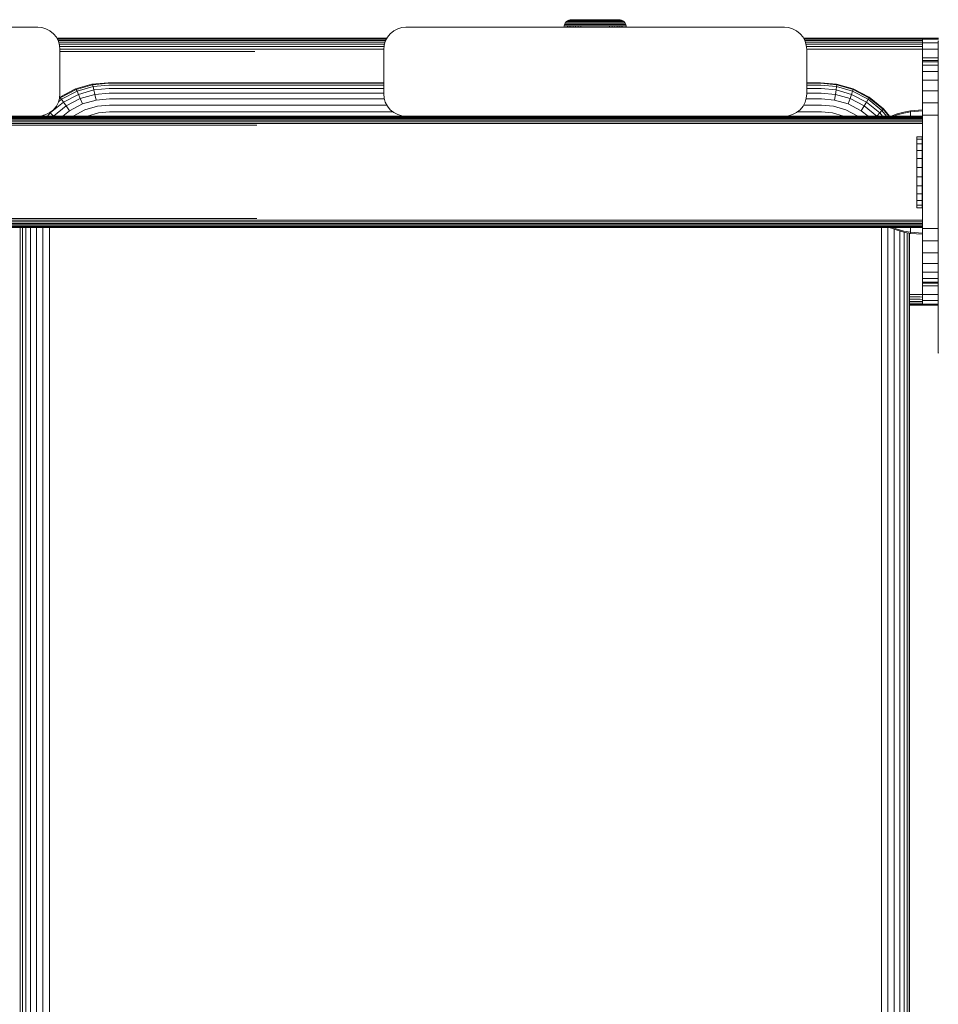
# Model space of a CAD drawing. Units: millimetres. Extents: x 387 to 578302, y -1972 to 596964.
# Drawn here: x 5485 to 5691, y 6943 to 7165 of the extents above; entities that cross this region are included whole.
import ezdxf

# ---------------------------------------------------------------- set-up
doc = ezdxf.new("R2010")
doc.units = ezdxf.units.MM
doc.layers.add('Контур', color=7, linetype='Continuous', lineweight=15)

msp = doc.modelspace()

# ---------------------------------------------------------------- linework, layer by layer
at = {"layer": 'Контур'}
for p, q in [((5608.515, 7164.64), (5608.199, 7164.549)), ((5608.825, 7164.668), (5608.515, 7164.64)), ((5608.515, 7164.64), (5608.609, 7164.64)), ((5608.609, 7164.64), (5608.732, 7164.64)), ((5608.732, 7164.64), (5608.909, 7164.64)), ((5608.825, 7164.668), (5608.913, 7164.668)), ((5608.909, 7164.64), (5609.142, 7164.64)), ((5608.913, 7164.668), (5609.029, 7164.668)), ((5609.029, 7164.668), (5609.197, 7164.668)), ((5609.142, 7164.64), (5609.43, 7164.64)), ((5609.197, 7164.668), (5609.417, 7164.668)), ((5609.417, 7164.668), (5609.688, 7164.668)), ((5609.43, 7164.64), (5609.77, 7164.64)), ((5609.688, 7164.668), (5610.01, 7164.668)), ((5609.77, 7164.64), (5610.158, 7164.64)), ((5610.01, 7164.668), (5610.377, 7164.668)), ((5610.158, 7164.64), (5610.589, 7164.64)), ((5610.377, 7164.668), (5610.784, 7164.668)), ((5610.589, 7164.64), (5611.055, 7164.64)), ((5610.784, 7164.668), (5611.224, 7164.668)), ((5611.055, 7164.64), (5611.548, 7164.64)), ((5611.224, 7164.668), (5611.69, 7164.668)), ((5611.548, 7164.64), (5612.06, 7164.64)), ((5611.69, 7164.668), (5612.174, 7164.668)), ((5612.06, 7164.64), (5612.581, 7164.64)), ((5612.174, 7164.668), (5612.666, 7164.668)), ((5612.581, 7164.64), (5613.104, 7164.64)), ((5612.666, 7164.668), (5613.16, 7164.668)), ((5613.104, 7164.64), (5614.125, 7164.64)), ((5613.16, 7164.668), (5614.125, 7164.668)), ((5614.125, 7164.668), (5615.089, 7164.668)), ((5614.125, 7164.64), (5615.145, 7164.64)), ((5615.089, 7164.668), (5615.583, 7164.668)), ((5615.145, 7164.64), (5615.668, 7164.64)), ((5615.583, 7164.668), (5616.075, 7164.668)), ((5615.668, 7164.64), (5616.189, 7164.64)), ((5616.075, 7164.668), (5616.559, 7164.668)), ((5616.189, 7164.64), (5616.701, 7164.64)), ((5616.559, 7164.668), (5617.025, 7164.668)), ((5616.701, 7164.64), (5617.194, 7164.64)), ((5617.025, 7164.668), (5617.465, 7164.668)), ((5617.194, 7164.64), (5617.66, 7164.64)), ((5617.465, 7164.668), (5617.872, 7164.668)), ((5617.66, 7164.64), (5618.091, 7164.64)), ((5617.872, 7164.668), (5618.239, 7164.668)), ((5618.091, 7164.64), (5618.479, 7164.64)), ((5618.239, 7164.668), (5618.561, 7164.668)), ((5618.479, 7164.64), (5618.819, 7164.64)), ((5618.561, 7164.668), (5618.832, 7164.668)), ((5618.819, 7164.64), (5619.107, 7164.64)), ((5618.832, 7164.668), (5619.052, 7164.668)), ((5619.052, 7164.668), (5619.22, 7164.668)), ((5619.107, 7164.64), (5619.34, 7164.64)), ((5619.22, 7164.668), (5619.336, 7164.668)), ((5619.336, 7164.668), (5619.424, 7164.668)), ((5619.34, 7164.64), (5619.517, 7164.64)), ((5619.734, 7164.64), (5619.424, 7164.668)), ((5619.517, 7164.64), (5619.64, 7164.64)), ((5619.734, 7164.64), (5619.64, 7164.64)), ((5620.05, 7164.549), (5619.734, 7164.64)), ((5403.927, 7162.98), (5488.927, 7162.98)), ((5488.927, 7162.98), (5489.837, 7162.897)), ((5488.927, 7162.98), (5489.837, 7162.897)), ((5489.837, 7162.897), (5489.837, 7162.897)), ((5490.768, 7162.629), (5489.837, 7162.897)), ((5490.767, 7162.629), (5489.837, 7162.897)), ((5490.767, 7162.629), (5490.768, 7162.629)), ((5491.663, 7162.166), (5490.767, 7162.629)), ((5491.663, 7162.166), (5490.768, 7162.629)), ((5569.806, 7162.629), (5568.911, 7162.165)), ((5570.737, 7162.897), (5569.806, 7162.629)), ((5571.647, 7162.98), (5570.737, 7162.897)), ((5571.647, 7162.98), (5656.647, 7162.98)), ((5607.153, 7163.277), (5607.126, 7162.98)), ((5607.244, 7163.594), (5607.153, 7163.277)), ((5607.153, 7163.277), (5607.181, 7163.277)), ((5607.181, 7163.277), (5607.269, 7163.277)), ((5607.402, 7163.898), (5607.244, 7163.594)), ((5607.244, 7163.594), (5607.272, 7163.594)), ((5607.422, 7163.277), (5607.269, 7163.277)), ((5607.272, 7163.594), (5607.359, 7163.594)), ((5607.509, 7163.594), (5607.359, 7163.594)), ((5607.622, 7164.17), (5607.402, 7163.898)), ((5607.402, 7163.898), (5607.429, 7163.898)), ((5607.642, 7163.277), (5607.422, 7163.277)), ((5607.429, 7163.898), (5607.514, 7163.898)), ((5607.727, 7163.594), (5607.509, 7163.594)), ((5607.661, 7163.898), (5607.514, 7163.898)), ((5607.894, 7164.391), (5607.622, 7164.17)), ((5607.622, 7164.17), (5607.649, 7164.17)), ((5607.932, 7163.277), (5607.642, 7163.277)), ((5607.649, 7164.17), (5607.731, 7164.17)), ((5607.874, 7163.898), (5607.661, 7163.898)), ((5608.013, 7163.594), (5607.727, 7163.594)), ((5607.731, 7164.17), (5607.873, 7164.17)), ((5608.079, 7164.17), (5607.873, 7164.17)), ((5608.153, 7163.898), (5607.874, 7163.898)), ((5608.199, 7164.549), (5607.894, 7164.391)), ((5607.894, 7164.391), (5607.998, 7164.391)), ((5607.908, 7162.98), (5607.932, 7163.277)), ((5608.289, 7163.277), (5607.932, 7163.277)), ((5607.998, 7164.391), (5608.135, 7164.391)), ((5608.365, 7163.594), (5608.013, 7163.594)), ((5608.349, 7164.17), (5608.079, 7164.17)), ((5608.332, 7164.391), (5608.135, 7164.391)), ((5608.497, 7163.898), (5608.153, 7163.898)), ((5608.199, 7164.549), (5608.298, 7164.549)), ((5608.266, 7162.98), (5608.289, 7163.277)), ((5608.712, 7163.277), (5608.289, 7163.277)), ((5608.298, 7164.549), (5608.427, 7164.549)), ((5608.59, 7164.391), (5608.332, 7164.391)), ((5608.682, 7164.17), (5608.349, 7164.17)), ((5608.783, 7163.594), (5608.365, 7163.594)), ((5608.615, 7164.549), (5608.427, 7164.549)), ((5608.905, 7163.898), (5608.497, 7163.898)), ((5608.91, 7164.391), (5608.59, 7164.391)), ((5608.861, 7164.549), (5608.615, 7164.549)), ((5609.077, 7164.17), (5608.682, 7164.17)), ((5608.691, 7162.98), (5608.712, 7163.277)), ((5609.195, 7163.277), (5608.712, 7163.277)), ((5609.259, 7163.594), (5608.783, 7163.594)), ((5609.165, 7164.549), (5608.861, 7164.549)), ((5609.371, 7163.898), (5608.905, 7163.898)), ((5609.288, 7164.391), (5608.91, 7164.391)), ((5609.527, 7164.17), (5609.077, 7164.17)), ((5609.524, 7164.549), (5609.165, 7164.549)), ((5609.176, 7162.98), (5609.195, 7163.277)), ((5609.73, 7163.277), (5609.195, 7163.277)), ((5609.788, 7163.594), (5609.259, 7163.594)), ((5609.719, 7164.391), (5609.288, 7164.391)), ((5609.887, 7163.898), (5609.371, 7163.898)), ((5609.934, 7164.549), (5609.524, 7164.549)), ((5610.026, 7164.17), (5609.527, 7164.17)), ((5609.713, 7162.98), (5609.73, 7163.277)), ((5610.198, 7164.391), (5609.719, 7164.391)), ((5610.31, 7163.277), (5609.73, 7163.277)), ((5610.359, 7163.594), (5609.788, 7163.594)), ((5610.446, 7163.898), (5609.887, 7163.898)), ((5610.39, 7164.549), (5609.934, 7164.549)), ((5610.567, 7164.17), (5610.026, 7164.17)), ((5610.715, 7164.391), (5610.198, 7164.391)), ((5610.295, 7162.98), (5610.31, 7163.277)), ((5610.922, 7163.277), (5610.31, 7163.277)), ((5610.964, 7163.594), (5610.359, 7163.594)), ((5610.882, 7164.549), (5610.39, 7164.549)), ((5611.037, 7163.898), (5610.446, 7163.898)), ((5611.138, 7164.17), (5610.567, 7164.17)), ((5611.263, 7164.391), (5610.715, 7164.391)), ((5611.403, 7164.549), (5610.882, 7164.549)), ((5610.91, 7162.98), (5610.922, 7163.277)), ((5611.558, 7163.277), (5610.922, 7163.277)), ((5611.592, 7163.594), (5610.964, 7163.594)), ((5611.65, 7163.898), (5611.037, 7163.898)), ((5611.731, 7164.17), (5611.138, 7164.17)), ((5611.831, 7164.391), (5611.263, 7164.391)), ((5611.943, 7164.549), (5611.403, 7164.549)), ((5612.206, 7163.277), (5611.558, 7163.277)), ((5612.231, 7163.594), (5611.592, 7163.594)), ((5612.275, 7163.898), (5611.65, 7163.898)), ((5612.335, 7164.17), (5611.731, 7164.17)), ((5612.41, 7164.391), (5611.831, 7164.391)), ((5612.494, 7164.549), (5611.943, 7164.549)), ((5612.856, 7163.277), (5612.206, 7163.277)), ((5612.873, 7163.594), (5612.231, 7163.594)), ((5612.901, 7163.898), (5612.275, 7163.898)), ((5612.941, 7164.17), (5612.335, 7164.17)), ((5612.991, 7164.391), (5612.41, 7164.391)), ((5613.046, 7164.549), (5612.494, 7164.549)), ((5613.498, 7163.277), (5612.856, 7163.277)), ((5613.506, 7163.594), (5612.873, 7163.594)), ((5613.52, 7163.898), (5612.901, 7163.898)), ((5613.54, 7164.17), (5612.941, 7164.17)), ((5614.125, 7164.391), (5612.991, 7164.391)), ((5613.54, 7164.17), (5612.991, 7164.391)), ((5614.125, 7164.549), (5613.046, 7164.549)), ((5614.125, 7163.277), (5613.498, 7163.277)), ((5614.125, 7163.594), (5613.506, 7163.594)), ((5614.125, 7163.898), (5613.52, 7163.898)), ((5614.125, 7164.17), (5613.54, 7164.17)), ((5615.203, 7164.549), (5614.125, 7164.549)), ((5614.125, 7164.391), (5615.258, 7164.391)), ((5614.709, 7164.17), (5614.125, 7164.17)), ((5614.729, 7163.898), (5614.125, 7163.898)), ((5614.743, 7163.594), (5614.125, 7163.594)), ((5614.751, 7163.277), (5614.125, 7163.277)), ((5615.308, 7164.17), (5614.709, 7164.17)), ((5615.348, 7163.898), (5614.729, 7163.898)), ((5615.377, 7163.594), (5614.743, 7163.594)), ((5615.393, 7163.277), (5614.751, 7163.277)), ((5615.755, 7164.549), (5615.203, 7164.549)), ((5615.258, 7164.391), (5615.839, 7164.391)), ((5615.914, 7164.17), (5615.308, 7164.17)), ((5615.974, 7163.898), (5615.348, 7163.898)), ((5616.018, 7163.594), (5615.377, 7163.594)), ((5616.043, 7163.277), (5615.393, 7163.277)), ((5616.306, 7164.549), (5615.755, 7164.549)), ((5616.418, 7164.391), (5615.839, 7164.391)), ((5616.518, 7164.17), (5615.914, 7164.17)), ((5616.599, 7163.898), (5615.974, 7163.898)), ((5616.657, 7163.594), (5616.018, 7163.594)), ((5616.691, 7163.277), (5616.043, 7163.277)), ((5616.846, 7164.549), (5616.306, 7164.549)), ((5616.986, 7164.391), (5616.418, 7164.391)), ((5617.111, 7164.17), (5616.518, 7164.17)), ((5617.212, 7163.898), (5616.599, 7163.898)), ((5617.285, 7163.594), (5616.657, 7163.594)), ((5617.327, 7163.277), (5616.691, 7163.277)), ((5617.367, 7164.549), (5616.846, 7164.549)), ((5617.534, 7164.391), (5616.986, 7164.391)), ((5617.682, 7164.17), (5617.111, 7164.17)), ((5617.803, 7163.898), (5617.212, 7163.898)), ((5617.89, 7163.594), (5617.285, 7163.594)), ((5617.939, 7163.277), (5617.327, 7163.277)), ((5617.339, 7162.98), (5617.327, 7163.277)), ((5617.859, 7164.549), (5617.367, 7164.549)), ((5618.051, 7164.391), (5617.534, 7164.391)), ((5618.223, 7164.17), (5617.682, 7164.17)), ((5618.362, 7163.898), (5617.803, 7163.898)), ((5618.315, 7164.549), (5617.859, 7164.549)), ((5618.461, 7163.594), (5617.89, 7163.594)), ((5618.519, 7163.277), (5617.939, 7163.277)), ((5617.954, 7162.98), (5617.939, 7163.277)), ((5618.53, 7164.391), (5618.051, 7164.391)), ((5618.722, 7164.17), (5618.223, 7164.17)), ((5618.725, 7164.549), (5618.315, 7164.549)), ((5618.878, 7163.898), (5618.362, 7163.898)), ((5618.99, 7163.594), (5618.461, 7163.594)), ((5619.054, 7163.277), (5618.519, 7163.277)), ((5618.536, 7162.98), (5618.519, 7163.277)), ((5618.961, 7164.391), (5618.53, 7164.391)), ((5619.172, 7164.17), (5618.722, 7164.17)), ((5619.084, 7164.549), (5618.725, 7164.549)), ((5619.344, 7163.898), (5618.878, 7163.898)), ((5619.339, 7164.391), (5618.961, 7164.391)), ((5619.466, 7163.594), (5618.99, 7163.594)), ((5619.537, 7163.277), (5619.054, 7163.277)), ((5619.073, 7162.98), (5619.054, 7163.277)), ((5619.388, 7164.549), (5619.084, 7164.549)), ((5619.567, 7164.17), (5619.172, 7164.17)), ((5619.659, 7164.391), (5619.339, 7164.391)), ((5619.752, 7163.898), (5619.344, 7163.898)), ((5619.634, 7164.549), (5619.388, 7164.549)), ((5619.884, 7163.594), (5619.466, 7163.594)), ((5619.96, 7163.277), (5619.537, 7163.277)), ((5619.558, 7162.98), (5619.537, 7163.277)), ((5619.9, 7164.17), (5619.567, 7164.17)), ((5619.822, 7164.549), (5619.634, 7164.549)), ((5619.917, 7164.391), (5619.659, 7164.391)), ((5620.096, 7163.898), (5619.752, 7163.898)), ((5619.951, 7164.549), (5619.822, 7164.549)), ((5620.236, 7163.594), (5619.884, 7163.594)), ((5620.17, 7164.17), (5619.9, 7164.17)), ((5620.114, 7164.391), (5619.917, 7164.391)), ((5620.05, 7164.549), (5619.951, 7164.549)), ((5620.317, 7163.277), (5619.96, 7163.277)), ((5619.983, 7162.98), (5619.96, 7163.277)), ((5620.355, 7164.391), (5620.05, 7164.549)), ((5620.375, 7163.898), (5620.096, 7163.898)), ((5620.251, 7164.391), (5620.114, 7164.391)), ((5620.376, 7164.17), (5620.17, 7164.17)), ((5620.522, 7163.594), (5620.236, 7163.594)), ((5620.355, 7164.391), (5620.251, 7164.391)), ((5620.607, 7163.277), (5620.317, 7163.277)), ((5620.341, 7162.98), (5620.317, 7163.277)), ((5620.355, 7164.391), (5620.627, 7164.17)), ((5620.588, 7163.898), (5620.375, 7163.898)), ((5620.518, 7164.17), (5620.376, 7164.17)), ((5620.6, 7164.17), (5620.518, 7164.17)), ((5620.74, 7163.594), (5620.522, 7163.594)), ((5620.735, 7163.898), (5620.588, 7163.898)), ((5620.627, 7164.17), (5620.6, 7164.17)), ((5620.827, 7163.277), (5620.607, 7163.277)), ((5620.847, 7163.898), (5620.627, 7164.17)), ((5620.82, 7163.898), (5620.735, 7163.898)), ((5620.89, 7163.594), (5620.74, 7163.594)), ((5620.847, 7163.898), (5620.82, 7163.898)), ((5620.98, 7163.277), (5620.827, 7163.277)), ((5621.005, 7163.594), (5620.847, 7163.898)), ((5620.977, 7163.594), (5620.89, 7163.594)), ((5621.005, 7163.594), (5620.977, 7163.594)), ((5621.068, 7163.277), (5620.98, 7163.277)), ((5621.096, 7163.277), (5621.005, 7163.594)), ((5621.096, 7163.277), (5621.068, 7163.277)), ((5621.123, 7162.98), (5621.096, 7163.277)), ((5656.647, 7162.98), (5657.557, 7162.897)), ((5656.647, 7162.98), (5657.557, 7162.897)), ((5657.557, 7162.897), (5657.557, 7162.897)), ((5658.488, 7162.629), (5657.557, 7162.897)), ((5658.487, 7162.629), (5657.557, 7162.897)), ((5658.487, 7162.629), (5658.488, 7162.629)), ((5659.383, 7162.166), (5658.487, 7162.629)), ((5659.383, 7162.166), (5658.488, 7162.629)), ((5491.663, 7162.166), (5491.663, 7162.166)), ((5492.463, 7161.516), (5491.663, 7162.166)), ((5492.463, 7161.516), (5491.663, 7162.166)), ((5492.463, 7161.516), (5492.463, 7161.516)), ((5493.112, 7160.717), (5492.463, 7161.516)), ((5493.112, 7160.717), (5492.463, 7161.516)), ((5493.112, 7160.717), (5493.112, 7160.717)), ((5493.576, 7159.821), (5493.112, 7160.717)), ((5493.576, 7159.821), (5493.112, 7160.717)), ((5561.596, 7160.509), (5493.219, 7160.509)), ((5493.234, 7160.481), (5537.08, 7160.459)), ((5493.245, 7160.459), (5537.08, 7160.459)), ((5537.105, 7160.299), (5493.328, 7160.299)), ((5561.596, 7160.509), (5537.08, 7160.459)), ((5567.329, 7160.459), (5537.08, 7160.459)), ((5567.246, 7160.299), (5537.105, 7160.299)), ((5561.596, 7160.509), (5567.355, 7160.509)), ((5567.462, 7160.717), (5566.998, 7159.821)), ((5568.111, 7161.516), (5567.462, 7160.717)), ((5568.911, 7162.165), (5568.111, 7161.516)), ((5659.383, 7162.166), (5659.383, 7162.166)), ((5660.183, 7161.516), (5659.383, 7162.166)), ((5660.182, 7161.516), (5659.383, 7162.166)), ((5660.182, 7161.516), (5660.183, 7161.516)), ((5660.832, 7160.717), (5660.182, 7161.516)), ((5660.832, 7160.717), (5660.183, 7161.516)), ((5660.832, 7160.717), (5660.832, 7160.717)), ((5661.296, 7159.821), (5660.832, 7160.717)), ((5661.296, 7159.821), (5660.832, 7160.717)), ((5660.939, 7160.509), (5687.118, 7160.509)), ((5687.118, 7160.459), (5660.965, 7160.459)), ((5687.118, 7160.299), (5661.048, 7160.299)), ((5687.118, 7160.509), (5687.659, 7160.509)), ((5687.118, 7160.459), (5687.659, 7160.459)), ((5687.118, 7160.299), (5687.659, 7160.299)), ((5691.227, 7160.509), (5687.659, 7160.509)), ((5687.659, 7160.509), (5687.659, 7160.259)), ((5687.659, 7159.456), (5687.659, 7160.259)), ((5691.227, 7160.259), (5687.659, 7160.259)), ((5537.129, 7160.02), (5493.473, 7160.02)), ((5493.576, 7159.821), (5493.576, 7159.821)), ((5493.844, 7158.89), (5493.576, 7159.821)), ((5493.844, 7158.89), (5493.576, 7159.821)), ((5537.15, 7159.631), (5493.631, 7159.631)), ((5537.167, 7159.151), (5493.769, 7159.151)), ((5493.844, 7158.89), (5493.844, 7158.89)), ((5493.844, 7158.89), (5493.927, 7157.98)), ((5493.927, 7157.98), (5493.844, 7158.89)), ((5537.18, 7158.614), (5493.869, 7158.614)), ((5493.92, 7158.055), (5537.187, 7158.055)), ((5493.927, 7157.98), (5493.927, 7147.98)), ((5493.927, 7157.98), (5493.927, 7147.98)), ((5567.101, 7160.02), (5537.129, 7160.02)), ((5566.943, 7159.631), (5537.15, 7159.631)), ((5566.805, 7159.151), (5537.167, 7159.151)), ((5566.705, 7158.614), (5537.18, 7158.614)), ((5566.654, 7158.055), (5537.187, 7158.055)), ((5566.647, 7157.98), (5566.73, 7158.89)), ((5566.647, 7147.98), (5566.647, 7157.98)), ((5566.998, 7159.821), (5566.73, 7158.89)), ((5687.118, 7160.02), (5661.193, 7160.02)), ((5661.296, 7159.821), (5661.296, 7159.821)), ((5661.564, 7158.89), (5661.296, 7159.821)), ((5661.563, 7158.89), (5661.296, 7159.821)), ((5687.118, 7159.631), (5661.351, 7159.631)), ((5687.118, 7159.151), (5661.489, 7159.151)), ((5661.563, 7158.89), (5661.564, 7158.89)), ((5661.563, 7158.89), (5661.647, 7157.98)), ((5661.647, 7157.98), (5661.564, 7158.89)), ((5687.118, 7158.614), (5661.589, 7158.614)), ((5687.118, 7158.055), (5661.64, 7158.055)), ((5661.647, 7157.98), (5661.647, 7147.98)), ((5661.647, 7157.98), (5661.647, 7147.98)), ((5687.118, 7160.02), (5687.659, 7160.02)), ((5687.118, 7159.631), (5687.659, 7159.631)), ((5687.118, 7159.151), (5687.659, 7159.151)), ((5687.118, 7158.614), (5687.659, 7158.614)), ((5687.659, 7158.055), (5687.118, 7158.055)), ((5691.213, 7159.456), (5687.659, 7159.456)), ((5687.659, 7158.064), (5687.659, 7159.456)), ((5691.213, 7158.064), (5687.659, 7158.064)), ((5687.659, 7156.116), (5687.659, 7158.064)), ((5691.213, 7159.859), (5691.227, 7159.951)), ((5691.213, 7159.86), (5691.213, 7159.859)), ((5691.213, 7089.859), (5691.213, 7159.859)), ((5537.73, 7157.509), (5493.927, 7157.509)), ((5691.213, 7156.116), (5687.659, 7156.116)), ((5687.659, 7155.48), (5687.659, 7156.116)), ((5687.647, 7155.48), (5691.213, 7155.48)), ((5687.647, 7155.48), (5687.647, 7155.23)), ((5687.647, 7154.427), (5687.647, 7155.23)), ((5687.647, 7155.23), (5691.213, 7155.23)), ((5687.647, 7154.427), (5691.213, 7154.427)), ((5687.647, 7153.035), (5687.647, 7154.427)), ((5687.647, 7153.035), (5691.213, 7153.035)), ((5687.647, 7151.087), (5687.647, 7153.035)), ((5493.862, 7147.276), (5497.392, 7149.105)), ((5497.392, 7149.105), (5501.112, 7150.175)), ((5497.392, 7149.105), (5497.454, 7149.105)), ((5497.454, 7149.105), (5497.549, 7148.981)), ((5501.245, 7150.044), (5497.549, 7148.981)), ((5501.37, 7149.623), (5497.754, 7148.583)), ((5501.112, 7150.175), (5504.75, 7150.509)), ((5501.112, 7150.175), (5501.175, 7150.175)), ((5501.175, 7150.175), (5501.245, 7150.044)), ((5504.858, 7150.376), (5501.245, 7150.044)), ((5501.245, 7150.044), (5501.37, 7149.623)), ((5504.905, 7149.948), (5501.37, 7149.623)), ((5501.55, 7148.893), (5501.37, 7149.623)), ((5504.95, 7149.205), (5501.55, 7148.893)), ((5504.75, 7150.509), (5504.813, 7150.509)), ((5504.813, 7150.509), (5566.647, 7150.509)), ((5566.647, 7150.376), (5504.858, 7150.376)), ((5566.647, 7149.948), (5504.905, 7149.948)), ((5566.647, 7149.205), (5504.95, 7149.205)), ((5661.647, 7150.509), (5664.734, 7150.509)), ((5664.779, 7150.376), (5661.647, 7150.376)), ((5664.826, 7149.948), (5661.647, 7149.948)), ((5664.871, 7149.205), (5661.647, 7149.205)), ((5668.371, 7150.175), (5664.734, 7150.509)), ((5664.779, 7150.376), (5668.393, 7150.044)), ((5664.826, 7149.948), (5668.362, 7149.623)), ((5664.871, 7149.205), (5668.272, 7148.893)), ((5668.362, 7149.623), (5668.272, 7148.893)), ((5668.393, 7150.044), (5668.362, 7149.623)), ((5668.362, 7149.623), (5671.978, 7148.583)), ((5668.371, 7150.175), (5668.393, 7150.044)), ((5672.092, 7149.105), (5668.371, 7150.175)), ((5672.089, 7148.981), (5668.393, 7150.044)), ((5672.092, 7149.105), (5672.089, 7148.981)), ((5675.673, 7147.249), (5672.092, 7149.105)), ((5687.647, 7151.087), (5691.213, 7151.087)), ((5687.647, 7148.688), (5687.647, 7151.087)), ((5493.844, 7147.071), (5493.576, 7146.14)), ((5493.844, 7147.071), (5493.576, 7146.14)), ((5493.993, 7147.138), (5493.823, 7147)), ((5493.927, 7147.98), (5493.844, 7147.071)), ((5493.844, 7147.071), (5493.927, 7147.98)), ((5493.844, 7147.071), (5493.844, 7147.071)), ((5493.86, 7147.249), (5493.874, 7147.249)), ((5493.874, 7147.249), (5493.993, 7147.138)), ((5497.549, 7148.981), (5493.993, 7147.138)), ((5493.993, 7147.138), (5494.274, 7146.779)), ((5497.754, 7148.583), (5494.274, 7146.779)), ((5498.072, 7147.893), (5494.725, 7146.158)), ((5498.494, 7146.927), (5495.333, 7145.288)), ((5497.549, 7148.981), (5497.754, 7148.583)), ((5497.754, 7148.583), (5498.072, 7147.893)), ((5501.55, 7148.893), (5498.072, 7147.893)), ((5498.072, 7147.893), (5498.494, 7146.927)), ((5501.779, 7147.872), (5498.494, 7146.927)), ((5498.494, 7146.927), (5498.997, 7145.737)), ((5501.779, 7147.872), (5501.55, 7148.893)), ((5504.99, 7148.166), (5501.779, 7147.872)), ((5502.044, 7146.614), (5501.779, 7147.872)), ((5505.023, 7146.887), (5502.044, 7146.614)), ((5566.647, 7148.166), (5504.99, 7148.166)), ((5566.783, 7146.887), (5505.023, 7146.887)), ((5566.647, 7147.98), (5566.73, 7147.071)), ((5566.998, 7146.14), (5566.73, 7147.071)), ((5661.564, 7147.071), (5661.296, 7146.14)), ((5661.563, 7147.071), (5661.296, 7146.14)), ((5664.944, 7146.887), (5661.511, 7146.887)), ((5661.647, 7147.98), (5661.563, 7147.071)), ((5661.564, 7147.071), (5661.563, 7147.071)), ((5661.564, 7147.071), (5661.647, 7147.98)), ((5664.911, 7148.166), (5661.647, 7148.166)), ((5664.911, 7148.166), (5668.123, 7147.872)), ((5664.944, 7146.887), (5667.923, 7146.614)), ((5668.123, 7147.872), (5667.923, 7146.614)), ((5668.272, 7148.893), (5668.123, 7147.872)), ((5668.123, 7147.872), (5671.408, 7146.927)), ((5668.272, 7148.893), (5671.75, 7147.893)), ((5671.408, 7146.927), (5670.97, 7145.737)), ((5671.75, 7147.893), (5671.408, 7146.927)), ((5674.569, 7145.288), (5671.408, 7146.927)), ((5671.978, 7148.583), (5671.75, 7147.893)), ((5675.097, 7146.158), (5671.75, 7147.893)), ((5672.089, 7148.981), (5671.978, 7148.583)), ((5675.458, 7146.779), (5671.978, 7148.583)), ((5675.645, 7147.138), (5672.089, 7148.981)), ((5675.645, 7147.138), (5675.458, 7146.779)), ((5675.673, 7147.249), (5675.645, 7147.138)), ((5678.82, 7144.557), (5675.645, 7147.138)), ((5678.869, 7144.652), (5675.673, 7147.249)), ((5687.647, 7148.688), (5691.213, 7148.688)), ((5687.647, 7146.002), (5687.647, 7148.688)), ((5494.725, 7146.158), (5491.737, 7143.729)), ((5493.112, 7145.244), (5492.463, 7144.445)), ((5493.112, 7145.244), (5492.463, 7144.445)), ((5495.333, 7145.288), (5492.511, 7142.995)), ((5493.576, 7146.14), (5493.112, 7145.244)), ((5493.576, 7146.14), (5493.112, 7145.244)), ((5493.112, 7145.244), (5493.112, 7145.244)), ((5493.576, 7146.14), (5493.576, 7146.14)), ((5494.274, 7146.779), (5493.603, 7146.234)), ((5494.274, 7146.779), (5494.725, 7146.158)), ((5494.725, 7146.158), (5495.333, 7145.288)), ((5495.333, 7145.288), (5496.065, 7144.217)), ((5498.997, 7145.737), (5496.065, 7144.217)), ((5502.044, 7146.614), (5498.997, 7145.737)), ((5502.328, 7145.205), (5499.548, 7144.405)), ((5505.046, 7145.454), (5502.328, 7145.205)), ((5567.353, 7145.454), (5505.046, 7145.454)), ((5567.462, 7145.244), (5566.998, 7146.14)), ((5568.111, 7144.445), (5567.462, 7145.244)), ((5660.832, 7145.244), (5660.182, 7144.445)), ((5660.832, 7145.244), (5660.183, 7144.445)), ((5661.296, 7146.14), (5660.832, 7145.244)), ((5661.296, 7146.14), (5660.832, 7145.244)), ((5660.832, 7145.244), (5660.832, 7145.244)), ((5664.967, 7145.454), (5660.941, 7145.454)), ((5661.296, 7146.14), (5661.296, 7146.14)), ((5664.967, 7145.454), (5667.685, 7145.205)), ((5667.685, 7145.205), (5670.466, 7144.405)), ((5667.923, 7146.614), (5670.97, 7145.737)), ((5673.902, 7144.217), (5670.97, 7145.737)), ((5674.569, 7145.288), (5673.902, 7144.217)), ((5675.097, 7146.158), (5674.569, 7145.288)), ((5677.391, 7142.995), (5674.569, 7145.288)), ((5675.458, 7146.779), (5675.097, 7146.158)), ((5678.085, 7143.729), (5675.097, 7146.158)), ((5678.564, 7144.254), (5675.458, 7146.779)), ((5687.647, 7146.002), (5691.213, 7146.002)), ((5687.647, 7143.21), (5687.647, 7146.002)), ((5385.666, 7142.947), (5537.55, 7142.947)), ((5537.566, 7142.84), (5385.699, 7142.84)), ((5537.582, 7142.654), (5385.731, 7142.654)), ((5403.927, 7142.98), (5488.927, 7142.98)), ((5436.795, 7142.98), (5561.994, 7142.98)), ((5436.795, 7142.98), (5537.55, 7142.947)), ((5489.837, 7143.064), (5488.927, 7142.98)), ((5489.837, 7143.064), (5488.927, 7142.98)), ((5488.927, 7142.98), (5488.927, 7142.98)), ((5489.258, 7142.98), (5489.285, 7143.013)), ((5489.587, 7143.041), (5489.537, 7142.98)), ((5489.837, 7143.064), (5490.767, 7143.332)), ((5490.768, 7143.332), (5489.837, 7143.064)), ((5489.837, 7143.064), (5489.837, 7143.064)), ((5490.311, 7143.2), (5490.132, 7142.98)), ((5491.663, 7143.796), (5490.767, 7143.332)), ((5490.768, 7143.332), (5490.767, 7143.332)), ((5491.663, 7143.796), (5490.768, 7143.332)), ((5491.737, 7143.729), (5491.128, 7142.98)), ((5492.463, 7144.445), (5491.663, 7143.796)), ((5492.463, 7144.445), (5491.663, 7143.796)), ((5491.663, 7143.796), (5491.663, 7143.796)), ((5491.664, 7143.796), (5491.737, 7143.729)), ((5491.737, 7143.729), (5492.511, 7142.995)), ((5492.463, 7144.445), (5492.463, 7144.445)), ((5492.511, 7142.995), (5492.499, 7142.98)), ((5492.511, 7142.995), (5492.526, 7142.98)), ((5496.065, 7144.217), (5494.543, 7142.98)), ((5496.872, 7143.018), (5496.826, 7142.98)), ((5499.548, 7144.405), (5496.872, 7143.018)), ((5500.032, 7142.98), (5500.109, 7143.02)), ((5500.109, 7143.02), (5502.613, 7143.74)), ((5505.06, 7143.965), (5502.613, 7143.74)), ((5568.702, 7143.965), (5505.06, 7143.965)), ((5561.994, 7142.98), (5537.55, 7142.947)), ((5687.106, 7142.947), (5537.55, 7142.947)), ((5687.106, 7142.84), (5537.566, 7142.84)), ((5687.106, 7142.654), (5537.582, 7142.654)), ((5560.278, 7142.98), (5560.276, 7142.98)), ((5560.278, 7142.98), (5560.286, 7142.98)), ((5687.106, 7142.98), (5561.994, 7142.98)), ((5568.911, 7143.795), (5568.111, 7144.445)), ((5569.806, 7143.332), (5568.911, 7143.795)), ((5570.737, 7143.064), (5569.806, 7143.332)), ((5571.647, 7142.98), (5570.737, 7143.064)), ((5571.647, 7142.98), (5656.647, 7142.98)), ((5657.557, 7143.064), (5656.647, 7142.98)), ((5657.557, 7143.064), (5656.647, 7142.98)), ((5656.647, 7142.98), (5656.647, 7142.98)), ((5658.488, 7143.332), (5657.557, 7143.064)), ((5657.557, 7143.064), (5658.488, 7143.332)), ((5657.557, 7143.064), (5658.487, 7143.332)), ((5657.557, 7143.064), (5657.557, 7143.064)), ((5659.383, 7143.796), (5658.487, 7143.332)), ((5658.488, 7143.332), (5658.487, 7143.332)), ((5658.488, 7143.332), (5659.383, 7143.796)), ((5659.383, 7143.796), (5658.488, 7143.332)), ((5660.182, 7144.445), (5659.383, 7143.796)), ((5660.183, 7144.445), (5659.383, 7143.796)), ((5659.383, 7143.796), (5659.383, 7143.796)), ((5664.981, 7143.965), (5659.592, 7143.965)), ((5660.183, 7144.445), (5660.182, 7144.445)), ((5664.981, 7143.965), (5667.428, 7143.74)), ((5667.428, 7143.74), (5669.931, 7143.02)), ((5669.931, 7143.02), (5670.009, 7142.98)), ((5673.141, 7143.018), (5670.466, 7144.405)), ((5673.188, 7142.98), (5673.141, 7143.018)), ((5675.424, 7142.98), (5673.902, 7144.217)), ((5677.391, 7142.995), (5677.377, 7142.98)), ((5678.085, 7143.729), (5677.391, 7142.995)), ((5677.402, 7142.98), (5677.391, 7142.995)), ((5678.564, 7144.254), (5678.085, 7143.729)), ((5678.693, 7142.98), (5678.085, 7143.729)), ((5678.82, 7144.557), (5678.564, 7144.254)), ((5679.599, 7142.98), (5678.564, 7144.254)), ((5678.869, 7144.652), (5678.82, 7144.557)), ((5680.101, 7142.98), (5678.82, 7144.557)), ((5680.226, 7142.98), (5678.869, 7144.652)), ((5681.969, 7143.495), (5680.595, 7142.98)), ((5681.969, 7143.277), (5681.163, 7142.98)), ((5683.459, 7143.918), (5681.969, 7143.495)), ((5683.459, 7143.693), (5681.969, 7143.277)), ((5684.954, 7144.214), (5683.459, 7143.918)), ((5684.954, 7143.984), (5683.459, 7143.693)), ((5687.647, 7144.435), (5684.954, 7144.214)), ((5684.954, 7144.214), (5684.954, 7143.984)), ((5687.647, 7144.202), (5684.954, 7143.984)), ((5684.954, 7143.682), (5684.954, 7143.984)), ((5684.954, 7143.247), (5684.954, 7143.682)), ((5684.954, 7142.98), (5684.954, 7143.247)), ((5687.647, 7142.98), (5687.106, 7142.98)), ((5687.106, 7142.947), (5687.647, 7142.947)), ((5687.106, 7142.84), (5687.647, 7142.84)), ((5687.106, 7142.654), (5687.647, 7142.654)), ((5687.647, 7143.21), (5691.213, 7143.21)), ((5687.647, 7143.21), (5687.647, 7140.48)), ((5537.597, 7142.394), (5385.76, 7142.394)), ((5537.608, 7142.075), (5385.783, 7142.074)), ((5537.616, 7141.716), (5385.8, 7141.716)), ((5537.621, 7141.344), (5385.81, 7141.344)), ((5538.163, 7140.98), (5386.351, 7140.98)), ((5687.106, 7142.394), (5537.597, 7142.394)), ((5687.106, 7142.075), (5537.608, 7142.075)), ((5687.106, 7141.716), (5537.616, 7141.716)), ((5687.106, 7141.344), (5537.621, 7141.344)), ((5687.106, 7142.394), (5687.647, 7142.394)), ((5687.106, 7142.075), (5687.647, 7142.075)), ((5687.106, 7141.716), (5687.647, 7141.716)), ((5687.106, 7141.344), (5687.647, 7141.344)), ((5687.647, 7120.48), (5687.647, 7140.48)), ((5686.371, 7138.328), (5686.371, 7137.804)), ((5686.371, 7138.328), (5687.585, 7138.328)), ((5687.585, 7138.328), (5687.585, 7137.804)), ((5686.371, 7137.804), (5686.371, 7136.772)), ((5686.371, 7137.804), (5687.585, 7137.804)), ((5686.371, 7136.772), (5686.371, 7135.304)), ((5686.371, 7136.772), (5687.585, 7136.772)), ((5687.585, 7137.804), (5687.585, 7136.772)), ((5687.585, 7136.772), (5687.585, 7135.304)), ((5686.371, 7135.304), (5686.371, 7133.498)), ((5686.371, 7135.304), (5687.585, 7135.304)), ((5687.585, 7135.304), (5687.585, 7133.498)), ((5686.371, 7131.479), (5686.371, 7133.498)), ((5686.371, 7133.498), (5687.585, 7133.498)), ((5686.371, 7131.479), (5686.371, 7129.384)), ((5686.371, 7131.479), (5687.585, 7131.479)), ((5687.585, 7131.479), (5687.585, 7133.498)), ((5687.585, 7131.479), (5687.585, 7129.384)), ((5686.371, 7129.384), (5686.371, 7127.356)), ((5686.371, 7129.384), (5687.585, 7129.384)), ((5687.585, 7129.384), (5687.585, 7127.356)), ((5686.371, 7127.356), (5686.371, 7125.532)), ((5686.371, 7127.356), (5687.585, 7127.356)), ((5687.585, 7127.356), (5687.585, 7125.532)), ((5686.371, 7125.532), (5686.371, 7124.038)), ((5686.371, 7125.532), (5687.585, 7125.532)), ((5687.585, 7125.532), (5687.585, 7124.038)), ((5686.371, 7124.038), (5686.371, 7122.975)), ((5686.371, 7124.038), (5687.585, 7124.038)), ((5686.371, 7122.975), (5686.371, 7122.415)), ((5686.371, 7122.975), (5687.585, 7122.975)), ((5687.585, 7124.038), (5687.585, 7122.975)), ((5687.585, 7122.975), (5687.585, 7122.415)), ((5686.371, 7122.415), (5686.371, 7122.396)), ((5686.371, 7122.415), (5687.585, 7122.415)), ((5686.371, 7122.396), (5687.585, 7122.396)), ((5687.585, 7122.415), (5687.585, 7122.396)), ((5687.647, 7120.48), (5687.647, 7117.751)), ((5537.566, 7118.121), (5385.699, 7118.12)), ((5537.582, 7118.306), (5385.731, 7118.306)), ((5537.597, 7118.566), (5385.76, 7118.566)), ((5537.608, 7118.886), (5385.783, 7118.886)), ((5537.616, 7119.244), (5385.8, 7119.244)), ((5385.81, 7119.616), (5537.621, 7119.616)), ((5538.163, 7119.98), (5386.351, 7119.98)), ((5687.106, 7118.121), (5537.566, 7118.121)), ((5687.106, 7118.306), (5537.582, 7118.306)), ((5687.106, 7118.566), (5537.597, 7118.566)), ((5687.106, 7118.886), (5537.608, 7118.886)), ((5687.106, 7119.244), (5537.616, 7119.244)), ((5687.106, 7119.616), (5537.621, 7119.616)), ((5687.647, 7119.616), (5687.106, 7119.616)), ((5687.647, 7119.244), (5687.106, 7119.244)), ((5687.647, 7118.886), (5687.106, 7118.886)), ((5687.647, 7118.566), (5687.106, 7118.566)), ((5687.647, 7118.306), (5687.106, 7118.306)), ((5687.106, 7118.121), (5687.647, 7118.121)), ((5385.666, 7118.013), (5537.55, 7118.013)), ((5436.795, 7117.98), (5537.55, 7118.013)), ((5561.994, 7117.98), (5436.795, 7117.98)), ((5485.002, 6332.902), (5485.002, 7117.98)), ((5485.477, 6332.902), (5485.477, 7117.98)), ((5486.263, 6332.902), (5486.263, 7117.98)), ((5487.342, 6332.902), (5487.342, 7117.98)), ((5488.653, 6332.902), (5488.653, 7117.98)), ((5490.109, 6332.902), (5490.109, 7117.98)), ((5491.611, 6332.902), (5491.611, 7117.98)), ((5687.106, 7118.014), (5537.55, 7118.013)), ((5561.994, 7117.98), (5537.55, 7118.013)), ((5561.994, 7117.98), (5687.106, 7117.98)), ((5678.43, 6332.902), (5678.43, 7117.98)), ((5679.905, 6332.902), (5679.905, 7117.98)), ((5680.414, 7117.98), (5680.497, 7117.941)), ((5680.497, 7117.941), (5681.969, 7117.39)), ((5680.957, 7117.98), (5681.969, 7117.608)), ((5681.314, 6333.256), (5681.314, 7117.635)), ((5681.969, 7117.608), (5683.459, 7117.192)), ((5681.969, 7117.39), (5683.459, 7116.967)), ((5682.56, 6333.669), (5682.56, 7117.222)), ((5684.954, 7116.901), (5683.459, 7117.192)), ((5684.954, 7116.671), (5683.459, 7116.967)), ((5683.558, 6333.943), (5683.558, 7116.947)), ((5684.255, 6334.081), (5684.255, 7116.809)), ((5684.636, 7116.734), (5684.636, 6334.157)), ((5684.724, 7116.716), (5684.724, 6334.174)), ((5684.954, 7117.638), (5684.954, 7117.98)), ((5684.954, 7117.202), (5684.954, 7117.638)), ((5684.954, 7116.901), (5684.954, 7117.202)), ((5684.954, 7116.671), (5684.954, 7116.901)), ((5687.647, 7116.683), (5684.954, 7116.901)), ((5687.647, 7116.449), (5684.954, 7116.671)), ((5687.106, 7118.014), (5687.647, 7118.014)), ((5687.106, 7117.98), (5687.647, 7117.98)), ((5691.213, 7117.751), (5687.647, 7117.751)), ((5687.647, 7117.751), (5687.647, 7114.959)), ((5691.213, 7114.959), (5687.647, 7114.959)), ((5687.647, 7114.959), (5687.647, 7112.272)), ((5691.213, 7112.272), (5687.647, 7112.272)), ((5687.647, 7112.272), (5687.647, 7109.874)), ((5691.213, 7109.874), (5687.647, 7109.874)), ((5687.647, 7109.874), (5687.647, 7107.925)), ((5691.213, 7107.925), (5687.647, 7107.925)), ((5687.647, 7107.925), (5687.647, 7106.533)), ((5691.213, 7106.533), (5687.647, 7106.533)), ((5687.647, 7106.533), (5687.647, 7105.731)), ((5691.213, 7105.731), (5687.647, 7105.731)), ((5687.647, 7105.48), (5687.647, 7105.731)), ((5691.213, 7105.48), (5687.647, 7105.48)), ((5687.659, 7104.903), (5687.659, 7105.48)), ((5691.213, 7104.903), (5687.659, 7104.903)), ((5687.659, 7102.955), (5687.659, 7104.903)), ((5687.118, 7102.964), (5684.724, 7102.964)), ((5687.118, 7102.964), (5687.659, 7102.93)), ((5691.213, 7102.955), (5687.659, 7102.955)), ((5687.659, 7101.563), (5687.659, 7102.955)), ((5687.118, 7102.405), (5684.724, 7102.405)), ((5687.118, 7101.868), (5684.724, 7101.868)), ((5687.118, 7101.388), (5684.724, 7101.388)), ((5687.118, 7100.999), (5684.724, 7100.999)), ((5687.118, 7100.72), (5684.724, 7100.72)), ((5687.118, 7100.56), (5684.724, 7100.56)), ((5687.118, 7100.509), (5684.724, 7100.509)), ((5687.118, 7102.405), (5687.659, 7102.361)), ((5687.118, 7101.868), (5687.659, 7101.838)), ((5687.118, 7101.388), (5687.659, 7101.388)), ((5687.118, 7100.999), (5687.659, 7101.018)), ((5687.118, 7100.72), (5687.659, 7100.738)), ((5687.118, 7100.56), (5687.659, 7100.566)), ((5687.659, 7100.509), (5687.118, 7100.509)), ((5691.213, 7101.563), (5687.659, 7101.563)), ((5687.659, 7100.76), (5687.659, 7101.563)), ((5691.213, 7100.76), (5687.659, 7100.76)), ((5687.659, 7100.509), (5687.659, 7100.76)), ((5691.213, 7100.509), (5687.659, 7100.509)), ((5691.227, 7089.767), (5691.213, 7089.859))]:
    msp.add_line(p, q, dxfattribs=at)

doc.saveas('drawing.dxf')
